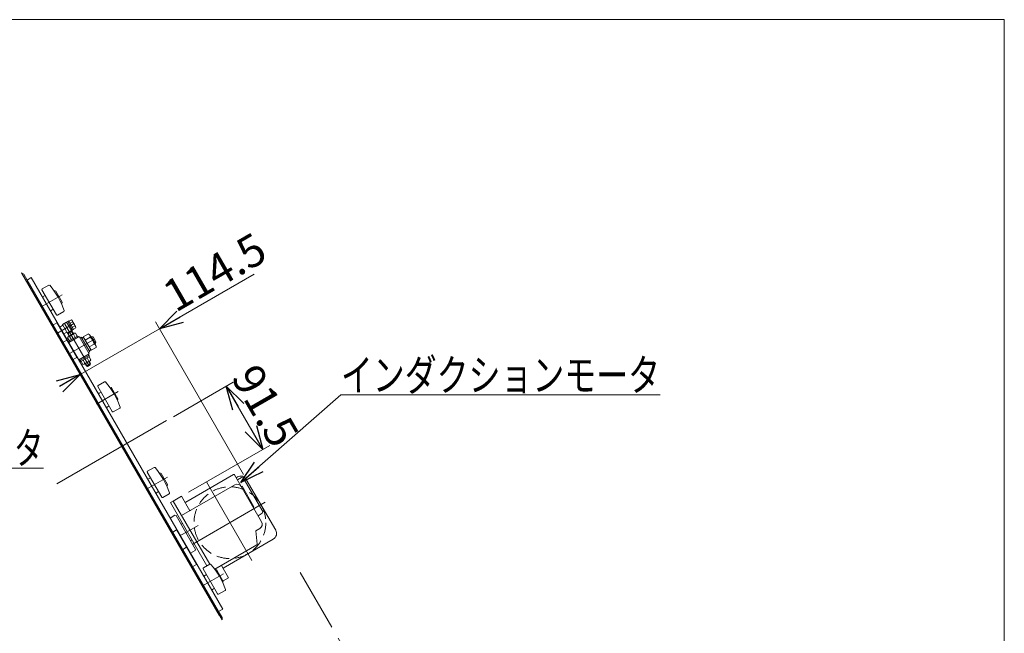
# Model space of a CAD drawing. Units: millimetres. Extents: x -1970 to 1970, y -1352 to 1351.
# Drawn here: x 736 to 1970, y 582 to 1351 of the extents above; entities that cross this region are included whole.
import ezdxf
from ezdxf.enums import TextEntityAlignment as Align

# ---------------------------------------------------------------- set-up
doc = ezdxf.new("R2010")
doc.units = ezdxf.units.MM
doc.header["$LTSCALE"] = 2.5
for name, pattern in [('CENTER', [50.8, 31.75, -6.35, 6.35, -6.35]), ('CENTERX2', [101.6, 63.5, -12.7, 12.7, -12.7]), ('DASHED2', [9.525, 6.35, -3.175]), ('PHANTOM', [63.5, 31.75, -6.35, 6.35, -6.35, 6.35, -6.35])]:
    doc.linetypes.add(name, pattern=pattern)
for name, color, linetype in [('126', 7, 'Continuous'), ('127', 7, 'Continuous'), ('128', 7, 'Continuous'), ('13', 7, 'Continuous'), ('14', 7, 'Continuous'), ('27', 7, 'Continuous'), ('3', 7, 'Continuous'), ('32', 7, 'Continuous'), ('36', 7, 'Continuous'), ('37', 7, 'Continuous'), ('4', 7, 'Continuous'), ('5', 7, 'Continuous'), ('6', 7, 'Continuous'), ('64', 7, 'Continuous'), ('7', 7, 'Continuous'), ('8', 7, 'Continuous'), ('9', 7, 'Continuous'), ('ZUWAKU', 7, 'Continuous')]:
    doc.layers.add(name, color=color, linetype=linetype)
doc.styles.add('dcStyle0', font='ＭＳ Ｐゴシック', dxfattribs={"width": 0.75})
doc.dimstyles.new('dc_Rotated', dxfattribs={"dimtxt": 40, "dimasz": 30.000019, "dimexe": 10, "dimexo": 10, "dimgap": 10, "dimtad": 3, "dimdsep": 46, "dimtxsty": 'dcStyle0', "dimblk1": 'OPEN30', "dimblk2": 'OPEN30', "dimsah": 1, "dimcen": 0.09, "dimclrd": 2, "dimclre": 2, "dimclrt": 2, "dimadec": 0, "dimazin": 2, "dimtfac": 1, "dimtdec": 4, "dimtmove": 0, "dimatfit": 3, "dimfxl": 1, "dimarcsym": 0})

# ---------------------------------------------------------------- blocks, each defined once
blk = doc.blocks.new('_OPEN30')
at = {"color": 0, "linetype": 'ByBlock', "lineweight": -2}
for p, q in [((-1, 0.267949), (0, 0)), ((0, 0), (-1, -0.267949)), ((0, 0), (-1, 0))]:
    blk.add_line(p, q, dxfattribs=at)
blk = doc.blocks.new('*D30')
at = {"color": 2, "linetype": 'Continuous', "lineweight": 13}
for p, q in [((1030, 1032.3), (911.1, 963.7)), ((812, 906.4), (911.1, 963.7)), ((1016.6, 781), (906.1, 972.3)), ((986.2, 604.7), (807, 915.1)), ((787.7, 892.4), (812, 906.4))]:
    blk.add_line(p, q, dxfattribs=at)
at = {"color": 2, "xscale": 30.00002807615286, "yscale": 29.99989368223643}
for p, rotation in [((911.1, 963.7), 209.9999999999997), ((812, 906.4), 30.00000000000027)]:
    blk.add_blockref('_OPEN30', p, dxfattribs=dict(at, rotation=rotation))
at = {"color": 2, "insert": (931.3, 983.4), "char_height": 40, "width": 175, "attachment_point": 7, "rotation": 30, "style": 'dcStyle0'}
blk.add_mtext('\\T1.00;114.5', dxfattribs=at)
blk = doc.blocks.new('DC_GROUP_W_GBC_S_230_8_21')
at = {"color": 2, "linetype": 'Continuous', "lineweight": 13}
for p, q in [((537.1, 622.3), (605.8, 789.1)), ((605.8, 789.1), (765.8, 789.1))]:
    blk.add_line(p, q, dxfattribs=at)
at = {"color": 2, "xscale": 30.00002807615286, "yscale": 29.99989368223643, "rotation": 247.5999188430522}
blk.add_blockref('_OPEN30', (537.1, 622.3), dxfattribs=at)
at = {"color": 2, "style": 'dcStyle0', "width": 0.69869}
blk.add_text('DCモータ', height=40, dxfattribs=at).set_placement((605.8, 794.1), (765.8, 794.1), align=Align.FIT)
blk = doc.blocks.new('DC_GROUP_W_GBC_S_230_8_24')
at = {"color": 2, "linetype": 'Continuous', "lineweight": 13}
for p, q in [((1013, 770.8), (1138.6, 880.7)), ((1138.6, 880.7), (1538.6, 880.7))]:
    blk.add_line(p, q, dxfattribs=at)
at = {"color": 2, "xscale": 30.00002807615286, "yscale": 29.99989368223643, "rotation": 221.1638516418309}
blk.add_blockref('_OPEN30', (1013, 770.8), dxfattribs=at)
at = {"color": 2, "style": 'dcStyle0', "width": 0.81606}
blk.add_text('インダクションモータ', height=40, dxfattribs=at).set_placement((1138.6, 885.7), (1538.6, 885.7), align=Align.FIT)
blk = doc.blocks.new('DC_GROUP_W_GBC_S_230_8_27')
at = {"layer": '64', "color": 7, "linetype": 'Continuous', "lineweight": 13}
for p, q in [((1286, 134.3), (1364, 179.3)), ((1289.5, 128.3), (1367.5, 173.3)), ((1367.5, 173.3), (1364, 179.3)), ((1415.1, 89.9), (1367.1, 173)), ((1355.8, 166), (1355.6, 166.4)), ((1365.4, 171.5), (1355.8, 166)), ((1365.4, 171.5), (1365.1, 171.9)), ((1289.5, 128.3), (1286, 134.3)), ((1338, 45.4), (1290, 128.5)), ((1292.2, 129.2), (1291.9, 129.6)), ((1292.2, 129.2), (1301.7, 134.7)), ((1301.7, 134.7), (1301.4, 135.1)), ((1337.5, 45.1), (1415.5, 90.1)), ((1428.5, 67.6), (1415.5, 90.1)), ((1407.4, 55.4), (1394.4, 77.9)), ((1420.7, 83.6), (1419.6, 83)), ((1423.5, 78.8), (1422.4, 78.2)), ((1358.7, 20.4), (1426.3, 59.4)), ((1371.7, 34.8), (1358.7, 57.3)), ((1383.5, 57.7), (1380.6, 58.5)), ((1382.4, 59.5), (1381.6, 56.6)), ((1350.5, 22.6), (1337.5, 45.1)), ((1341.8, 35.1), (1342.9, 35.8)), ((1344.6, 30.3), (1345.7, 30.9))]:
    blk.add_line(p, q, dxfattribs=at)
at = {"layer": '64', "color": 3, "linetype": 'CENTERX2', "lineweight": 13}
blk.add_line((1395, 35.6), (1325, 156.8), dxfattribs=at)
at = {"layer": '64', "color": 7, "linetype": 'Continuous', "lineweight": 13}
blk.add_circle((1382, 58.1), 2.75, dxfattribs=at)
for centre, radius, start, end in [((1420.9, 83.2), 0.5, 60.7379, 120), ((1418.7, 79.3), 5, 359.2621, 60.7379), ((1423.2, 79.2), 0.5, 300, 359.2621), ((1423.3, 64.6), 6, 300, 30), ((1402.2, 52.4), 6, 300, 30), ((1412.6, 58.4), 6, 210, 300), ((1342.1, 34.7), 0.5, 120, 179.2621), ((1346.6, 34.7), 5, 179.2621, 240.7379), ((1344.4, 30.7), 0.5, 240.7379, 300), ((1366.5, 31.8), 6, 300, 30), ((1376.9, 37.8), 6, 210, 300), ((1355.7, 25.6), 6, 210, 300)]:
    blk.add_arc(centre, radius, start, end, dxfattribs=at)
blk = doc.blocks.new('DC_GROUP_W_GBC_S_230_8_28')
at = {"layer": '64', "color": 7, "linetype": 'Continuous', "lineweight": 13}
for p, q in [((1224.7, 234.6), (1296.6, 276.1)), ((1337.6, 205.1), (1296.6, 276.1)), ((1238.9, 209.9), (1224.7, 234.6)), ((1276.1, 169.6), (1235.1, 240.6)), ((1265.7, 163.6), (1346.2, 210.1)), ((1364, 179.3), (1346.2, 210.1)), ((1265.7, 163.6), (1251.4, 188.2)), ((1286, 134.3), (1364, 179.3)), ((1268.3, 165.1), (1286, 134.3))]:
    blk.add_line(p, q, dxfattribs=at)
at = {"layer": '64', "color": 3, "linetype": 'CENTERX2', "lineweight": 13}
for p, q in [((1325, 156.8), (1261.4, 267)), ((1225.9, 222.5), (1244.9, 233.5)), ((1255.9, 170.6), (1274.9, 181.6))]:
    blk.add_line(p, q, dxfattribs=at)
at = {"layer": '64', "color": 3, "linetype": 'Continuous', "lineweight": 13}
for p, q in [((1309.6, 253.6), (1310.4, 254.1)), ((1325.4, 228.1), (1310.4, 254.1)), ((1324.6, 227.6), (1325.4, 228.1))]:
    blk.add_line(p, q, dxfattribs=at)
blk = doc.blocks.new('DC_GROUP_W_GBC_S_230_8_26')
at = {"layer": '64', "linetype": 'Continuous'}
for name in ['DC_GROUP_W_GBC_S_230_8_28', 'DC_GROUP_W_GBC_S_230_8_27']:
    blk.add_blockref(name, (0, 0), dxfattribs=at)
blk = doc.blocks.new('*D52')
at = {"color": 2, "linetype": 'Continuous', "lineweight": 13}
for p, q in [((1285, 70.2), (1190.5, 15.6)), ((1199.1, 20.6), (1239.1, -48.7)), ((1350.1, 15.4), (1230.5, -53.7))]:
    blk.add_line(p, q, dxfattribs=at)
at = {"color": 2, "xscale": 30.00002807615286, "yscale": 29.99989368223643}
for p, rotation in [((1199.1, 20.6), 119.9999999999996), ((1239.1, -48.7), 299.9999999999996)]:
    blk.add_blockref('_OPEN30', p, dxfattribs=dict(at, rotation=rotation))
at = {"color": 2, "insert": (1227.8, -9), "char_height": 40, "width": 100, "attachment_point": 8, "rotation": 300, "style": 'dcStyle0'}
blk.add_mtext('\\T1.00;80', dxfattribs=at)
blk = doc.blocks.new('*D53')
at = {"color": 2, "linetype": 'Continuous', "lineweight": 13}
for p, q in [((1276.3, 432.9), (1320.7, 355.8)), ((1184.4, 277.1), (1325.9, 358.8)), ((1320.7, 355.8), (1349.2, 306.5)), ((1305.2, 281.1), (1354.4, 309.5))]:
    blk.add_line(p, q, dxfattribs=at)
at = {"color": 2, "xscale": 30.00002807615286, "yscale": 29.99989368223643, "rotation": 300.0000000000002}
blk.add_blockref('_OPEN30', (1320.7, 355.8), dxfattribs=at)
at = {"color": 2, "insert": (1309.9, 394.6), "char_height": 40, "width": 100, "attachment_point": 9, "rotation": 300, "style": 'dcStyle0'}
blk.add_mtext('\\T1.00;57', dxfattribs=at)
blk = doc.blocks.new('*D54')
at = {"color": 2, "linetype": 'Continuous', "lineweight": 13}
for p, q in [((1305.2, 281.1), (1354.4, 309.5)), ((1349.2, 306.5), (1475.5, 87.8)), ((1435, 64.4), (1480.7, 90.8))]:
    blk.add_line(p, q, dxfattribs=at)
at = {"color": 2, "xscale": 30.00002807615286, "yscale": 29.99989368223643}
for p, rotation in [((1349.2, 306.5), 119.9999999999999), ((1475.5, 87.8), 299.9999999999999)]:
    blk.add_blockref('_OPEN30', p, dxfattribs=dict(at, rotation=rotation))
at = {"color": 2, "insert": (1421, 202.1), "char_height": 40, "width": 175, "attachment_point": 8, "rotation": 300, "style": 'dcStyle0'}
blk.add_mtext('\\T1.00;252.5', dxfattribs=at)
blk = doc.blocks.new('DC_GROUP_W_GBC_S_230_8_36')
at = {"color": 7, "linetype": 'Continuous', "lineweight": 13}
for p, q in [((1132.1, 170.7), (1211.9, 216.8)), ((1272.9, 111.1), (1211.9, 216.8)), ((1193.1, 65.1), (1272.9, 111.1))]:
    blk.add_line(p, q, dxfattribs=at)
at = {"color": 3, "linetype": 'CENTERX2', "lineweight": 13}
blk.add_line((1214.9, 193.1), (1227.9, 200.6), dxfattribs=at)
blk = doc.blocks.new('DC_GROUP_W_GBC_S_230_8_29')
at = {"layer": '37', "color": 3, "linetype": 'CENTERX2', "lineweight": 13}
blk.add_line((1264.2, 106.1), (1295.1, 124), dxfattribs=at)
at = {"layer": '37', "color": 7, "linetype": 'Continuous', "lineweight": 13}
for p, q in [((1274.3, 120.6), (1281.2, 124.6)), ((1288.8, 111.6), (1281.2, 124.6)), ((1282.5, 122.5), (1284.2, 123.5)), ((1287.7, 125.5), (1289, 126.2)), ((1289, 126.2), (1289.7, 126)), ((1294, 117.5), (1289, 126.2)), ((1294.2, 118.2), (1289.7, 126)), ((1274.3, 120.6), (1281.8, 107.6)), ((1276.2, 117.4), (1283.1, 121.4)), ((1279.9, 110.9), (1286.9, 114.9)), ((1281.8, 107.6), (1288.8, 111.6)), ((1287.5, 113.8), (1289.2, 114.8)), ((1292.7, 116.8), (1294, 117.5)), ((1294, 117.5), (1294.2, 118.2))]:
    blk.add_line(p, q, dxfattribs=at)
blk = doc.blocks.new('DC_GROUP_W_GBC_S_230_8_30')
at = {"layer": '128', "color": 7, "linetype": 'Continuous', "lineweight": 13}
for p, q in [((1315.4, 245.4), (1316.4, 245.9)), ((1321.4, 237.3), (1316.4, 245.9)), ((1316.4, 245.9), (1317.2, 245.7)), ((1321.6, 238.1), (1317.2, 245.7)), ((1320.4, 236.7), (1321.4, 237.3)), ((1321.4, 237.3), (1321.6, 238.1))]:
    blk.add_line(p, q, dxfattribs=at)
blk = doc.blocks.new('DC_GROUP_W_GBC_S_230_8_31')
at = {"layer": '36', "color": 140, "linetype": 'PHANTOM', "lineweight": 13}
for p, q in [((1213.8, 29.1), (1293.6, 75.2)), ((1293.6, 75.2), (1296.6, 70)), ((1216.8, 23.9), (1296.6, 70)), ((1288.4, 65.2), (1298.4, 47.9)), ((1261.6, 49.7), (1271.6, 32.4))]:
    blk.add_line(p, q, dxfattribs=at)
at = {"layer": '36', "color": 3, "linetype": 'CENTERX2', "lineweight": 13}
blk.add_line((1275, 57.5), (1285, 40.2), dxfattribs=at)
blk = doc.blocks.new('DC_GROUP_W_GBC_S_230_8_32')
at = {"layer": '14', "color": 3, "linetype": 'Continuous', "lineweight": 13}
for p, q in [((1174.4, 271.7), (1168.4, 268.2)), ((1174.5, 271.4), (1174.4, 271.7)), ((1177.4, 273.5), (1178.4, 271.8)), ((1181.4, 273.6), (1178.3, 271.8)), ((1178.9, 272.1), (1179.6, 273.5)), ((1179.1, 270.5), (1182.2, 272.3)), ((1179.7, 272.6), (1179.4, 273.1)), ((1168.4, 268.2), (1168.5, 268)), ((1168.5, 268), (1174.5, 271.4)), ((1186.7, 260.4), (1180.4, 271.3)), ((1185.4, 259.7), (1186.7, 260.4))]:
    blk.add_line(p, q, dxfattribs=at)
at = {"layer": '14', "color": 3, "linetype": 'CENTERX2', "lineweight": 13}
for p, q in [((1175.1, 263.5), (1169.6, 273.1)), ((1175.9, 272.7), (1185, 277.9)), ((1177.8, 279.8), (1183, 270.7))]:
    blk.add_line(p, q, dxfattribs=at)
at = {"layer": '14', "color": 7, "linetype": 'Continuous', "lineweight": 13}
blk.add_line((1185.4, 259.7), (1179.1, 270.5), dxfattribs=at)
at = {"layer": '14', "color": 91, "linetype": 'PHANTOM', "lineweight": 13}
blk.add_line((1183.9, 265.2), (1182.6, 264.4), dxfattribs=at)
at = {"layer": '14', "color": 3, "linetype": 'Continuous', "lineweight": 13}
blk.add_circle((1180.4, 275.3), 2, dxfattribs=at)
for centre, radius, start, end in [((1172.8, 267.4), 4.52, 70.2393, 169.7607), ((1180.4, 275.3), 3.5, 300, 244.8499)]:
    blk.add_arc(centre, radius, start, end, dxfattribs=at)
blk = doc.blocks.new('DC_GROUP_W_GBC_S_230_8_33')
at = {"layer": '27', "color": 7, "linetype": 'Continuous', "lineweight": 13}
for p, q in [((1201.1, 275.8), (1193.2, 271.2)), ((1192.8, 269.8), (1210.8, 238.7)), ((1196.8, 262.9), (1194.2, 261.4)), ((1208.2, 268.3), (1208.5, 268.6)), ((1209.9, 268.2), (1217.9, 254.3)), ((1217.5, 253), (1217.2, 252.7)), ((1204.2, 244.1), (1206.8, 245.6)), ((1212.2, 238.3), (1220.1, 242.9)), ((1262.3, 149.5), (1277.8, 122.6)), ((1267, 153.3), (1262.7, 150.8)), ((1270.6, 155.4), (1270.4, 155.3)), ((1277.7, 148), (1278, 148.2)), ((1266.3, 142.5), (1263.7, 141)), ((1273.7, 123.7), (1276.3, 125.2)), ((1287, 132.6), (1286.7, 132.4))]:
    blk.add_line(p, q, dxfattribs=at)
at = {"layer": '27', "color": 3, "linetype": 'CENTERX2', "lineweight": 13}
for p, q in [((1193.1, 249.3), (1218.2, 263.8)), ((1262.6, 128.9), (1287.7, 143.4))]:
    blk.add_line(p, q, dxfattribs=at)
at = {"layer": '27', "color": 7, "linetype": 'Continuous', "lineweight": 13}
for centre, radius, start, end in [((1201.6, 274.9), 1, 41.5046, 120), ((1134, 215.1), 91.2, 18.4954, 41.5046), ((1193.7, 270.3), 1, 120, 210), ((1194.7, 260.6), 1, 120, 210), ((1209, 267.7), 1, 30, 120), ((1217, 253.8), 1, 300, 30), ((1203.7, 245), 1, 210, 300), ((1211.7, 239.2), 1, 210, 300), ((1219.6, 243.8), 1, 300, 18.4954), ((1263.2, 150), 1, 120, 210), ((1271.1, 154.6), 1, 41.5046, 120), ((1203.5, 94.8), 91.2, 20.1257, 41.5046), ((1264.2, 140.2), 1, 120, 210), ((1273.2, 124.6), 1, 210, 300)]:
    blk.add_arc(centre, radius, start, end, dxfattribs=at)
blk = doc.blocks.new('DC_GROUP_W_GBC_S_230_8_34')
at = {"layer": '127', "color": 7, "linetype": 'Continuous', "lineweight": 13}
for p, q in [((1224.7, 234.6), (1221.2, 232.6)), ((1296.2, 110.7), (1224.7, 234.6)), ((1221.2, 232.6), (1292.7, 108.7)), ((1292.7, 108.7), (1296.2, 110.7))]:
    blk.add_line(p, q, dxfattribs=at)
at = {"layer": '127', "color": 3, "linetype": 'CENTERX2', "lineweight": 13}
for p, q in [((1234.5, 227.5), (1222.4, 220.5)), ((1264.5, 175.6), (1252.4, 168.6))]:
    blk.add_line(p, q, dxfattribs=at)
blk = doc.blocks.new('DC_GROUP_W_GBC_S_230_8_35')
at = {"layer": '32', "color": 7, "linetype": 'Continuous', "lineweight": 13}
for p, q in [((1099.1, 227.9), (1175.8, 272.1)), ((1207.6, 221.2), (1178.6, 271.4)), ((1129.1, 175.9), (1207.6, 221.2))]:
    blk.add_line(p, q, dxfattribs=at)
blk.add_arc((1176.8, 270.3), 2.1, 30, 120, dxfattribs=at)
blk = doc.blocks.new('*D76')
at = {"color": 2, "linetype": 'Continuous', "lineweight": 13}
for p, q in [((928.7, 853.5), (1003.7, 896.8)), ((995, 891.8), (1040.8, 812.5)), ((947.5, 758.7), (1049.4, 817.5))]:
    blk.add_line(p, q, dxfattribs=at)
at = {"color": 2, "xscale": 30.00002807615286, "yscale": 29.99989368223643}
for p, rotation in [((995, 891.8), 119.9999999999999), ((1040.8, 812.5), 300)]:
    blk.add_blockref('_OPEN30', p, dxfattribs=dict(at, rotation=rotation))
at = {"color": 2, "insert": (1026.6, 857.1), "char_height": 40, "width": 150, "attachment_point": 8, "rotation": 300, "style": 'dcStyle0'}
blk.add_mtext('\\T1.00;91.5', dxfattribs=at)
blk = doc.blocks.new('DC_GROUP_W_GBC_S_230_8_1')
at = {"layer": 'ZUWAKU', "color": 7, "linetype": 'Continuous', "lineweight": 13}
for p, q in [((1970, 1351.3), (-1970, 1351.3)), ((1970, -1328.7), (1970, 1351.3))]:
    blk.add_line(p, q, dxfattribs=at)
blk = doc.blocks.new('DC_GROUP_W_GBC_S_230_8_3')
at = {"layer": '7', "color": 7, "linetype": 'Continuous', "lineweight": 13}
for p, q in [((782.7, 971.2), (776.6, 967.7)), ((807.7, 927.9), (782.7, 971.2)), ((795.2, 949.6), (789.1, 946.1)), ((801.6, 924.4), (807.7, 927.9)), ((932.7, 711.4), (926.6, 707.9)), ((957.7, 668.1), (932.7, 711.4)), ((945.2, 689.8), (939.1, 686.3)), ((951.6, 664.6), (957.7, 668.1))]:
    blk.add_line(p, q, dxfattribs=at)
blk = doc.blocks.new('DC_GROUP_W_GBC_S_230_8_4')
at = {"layer": '6', "color": 7, "linetype": 'Continuous', "lineweight": 13}
for p, q in [((764, 1012.4), (782, 981.3)), ((772.4, 1018.4), (764.4, 1013.8)), ((768, 1005.5), (765.5, 1004)), ((779.4, 1010.9), (779.8, 1011.1)), ((781.2, 1010.8), (789.2, 996.9)), ((775.5, 986.7), (778, 988.2)), ((788.8, 995.6), (788.4, 995.3)), ((783.4, 980.9), (791.4, 985.5)), ((834, 891.2), (852, 860)), ((842.4, 897.2), (834.4, 892.6)), ((849.4, 889.7), (849.8, 889.9)), ((851.2, 889.5), (859.2, 875.7)), ((838, 884.3), (835.5, 882.8)), ((845.5, 865.4), (848, 866.9)), ((853.4, 859.7), (861.4, 864.2)), ((858.8, 874.3), (858.4, 874.1)), ((904.4, 789.8), (896.4, 785.2)), ((896, 783.8), (914, 752.6)), ((911.4, 782.3), (911.8, 782.5)), ((913.2, 782.1), (921.2, 768.3)), ((900, 776.9), (897.5, 775.4)), ((920.8, 766.9), (920.4, 766.7)), ((907.5, 758.1), (910, 759.6)), ((915.4, 752.3), (923.4, 756.9)), ((974.4, 668.5), (966.4, 663.9)), ((966, 662.6), (984, 631.4)), ((970, 655.6), (967.5, 654.1)), ((981.4, 661), (981.8, 661.3)), ((983.2, 660.9), (991.2, 647)), ((990.8, 645.7), (990.4, 645.5)), ((977.5, 636.8), (980, 638.3)), ((985.4, 631), (993.4, 635.6))]:
    blk.add_line(p, q, dxfattribs=at)
at = {"layer": '6', "color": 3, "linetype": 'CENTERX2', "lineweight": 13}
for p, q in [((789.5, 1006.4), (763.1, 991.1)), ((859.5, 885.1), (832.2, 869.3)), ((895.1, 762.5), (921.5, 777.7)), ((965.1, 641.2), (991.5, 656.5))]:
    blk.add_line(p, q, dxfattribs=at)
at = {"layer": '6', "color": 7, "linetype": 'Continuous', "lineweight": 13}
for centre, radius, start, end in [((764.9, 1012.9), 1, 120, 210), ((772.9, 1017.5), 1, 41.5046, 120), ((705.3, 957.7), 91.3, 18.4954, 41.5046), ((766, 1003.1), 1, 120, 210), ((780.3, 1010.3), 1, 30, 120), ((788.3, 996.4), 1, 300, 30), ((775, 987.6), 1, 210, 300), ((782.9, 981.8), 1, 210, 300), ((790.9, 986.4), 1, 300, 18.4954), ((834.9, 891.7), 1, 120, 210), ((842.9, 896.3), 1, 41.5046, 120), ((775.3, 836.5), 91.3, 18.4954, 41.5046), ((850.3, 889), 1, 30, 120), ((836, 881.9), 1, 120, 210), ((845, 866.3), 1, 210, 300), ((858.3, 875.2), 1, 300, 30), ((860.9, 865.1), 1, 300, 18.4954), ((852.9, 860.5), 1, 210, 300), ((904.9, 788.9), 1, 41.5046, 120), ((896.9, 784.3), 1, 120, 210), ((837.3, 729.1), 91.3, 18.4954, 41.5046), ((912.3, 781.6), 1, 30, 120), ((898, 774.5), 1, 120, 210), ((920.3, 767.8), 1, 300, 30), ((907, 758.9), 1, 210, 300), ((922.9, 757.7), 1, 300, 18.4954), ((914.9, 753.1), 1, 210, 300), ((974.9, 667.7), 1, 41.5046, 120), ((907.3, 607.9), 91.2, 18.4954, 41.5046), ((966.9, 663.1), 1, 120, 210), ((968, 653.3), 1, 120, 210), ((982.3, 660.4), 1, 30, 120), ((990.3, 646.5), 1, 300, 30), ((977, 637.7), 1, 210, 300), ((984.9, 631.9), 1, 210, 300), ((992.9, 636.5), 1, 300, 18.4954)]:
    blk.add_arc(centre, radius, start, end, dxfattribs=at)
blk = doc.blocks.new('DC_GROUP_W_GBC_S_230_8_5')
at = {"layer": '5', "color": 3, "linetype": 'Continuous', "lineweight": 13}
for p, q in [((750.6, 1027.8), (745.4, 1024.8)), ((985.4, 609.1), (745.4, 1024.8)), ((750.6, 1027.8), (990.6, 612.1)), ((990.6, 612.1), (985.4, 609.1))]:
    blk.add_line(p, q, dxfattribs=at)
blk = doc.blocks.new('DC_GROUP_W_GBC_S_230_8_6')
at = {"layer": '4', "color": 7, "linetype": 'Continuous', "lineweight": 13}
for p, q in [((741.1, 1032.2), (738.5, 1033.7)), ((745.4, 1024.8), (741.1, 1032.2)), ((989.7, 601.6), (985.4, 609.1)), ((989.7, 598.6), (989.7, 601.6))]:
    blk.add_line(p, q, dxfattribs=at)
blk = doc.blocks.new('DC_GROUP_W_GBC_S_230_8_7')
at = {"layer": '3', "color": 7, "linetype": 'Continuous', "lineweight": 13}
for p, q in [((797.7, 973.3), (800.8, 975.1)), ((786.3, 965.8), (790.2, 968.1)), ((794.9, 972), (789.7, 969)), ((798.2, 954.3), (789.7, 969)), ((794.8, 972.2), (796.2, 973)), ((803.4, 957.3), (794.8, 972.2)), ((796.2, 973), (802.4, 962.1)), ((796.3, 972.8), (797.6, 973.6)), ((797.6, 973.6), (803.7, 963)), ((799.2, 970.8), (802.2, 972.6)), ((801.9, 974.1), (806.2, 966.6)), ((802.1, 965.8), (805.1, 967.6)), ((803.7, 963), (802.4, 962.3)), ((806.6, 965.1), (803.5, 963.3)), ((795.2, 959.4), (791.3, 957.2)), ((795.7, 958.6), (800.9, 961.6)), ((798.3, 948.6), (796, 952.5)), ((801.4, 960.8), (796.2, 957.8)), ((797, 953.7), (804.5, 958)), ((797.6, 946.4), (810.6, 953.9)), ((797.9, 948.4), (808.7, 954.6)), ((800.8, 950), (798.5, 954)), ((802.4, 962.1), (801.1, 961.3)), ((805.8, 952.9), (803.5, 956.9)), ((806, 958.3), (808.3, 954.4)), ((808.7, 954.6), (809.5, 953.2)), ((810.6, 953.9), (823.1, 932.2)), ((811.6, 952.1), (813.3, 953.1)), ((813.3, 953.1), (823.8, 934.9)), ((814, 952), (816.1, 953.2)), ((815.8, 953.8), (822.1, 957.4)), ((825.6, 936.8), (815.8, 953.8)), ((818.3, 949.5), (824.5, 953.1)), ((824, 955.7), (831.3, 942.9)), ((825.2, 953.6), (826, 954.1)), ((826, 954.1), (828.1, 953.6)), ((828.1, 953.6), (831.6, 947.5)), ((798.7, 947), (797.9, 948.4)), ((823.2, 941), (829.4, 944.6)), ((831.9, 940.4), (825.6, 936.8)), ((831, 945.4), (830.2, 944.9)), ((831.6, 947.5), (831, 945.4)), ((823.1, 932.2), (810.1, 924.7)), ((822.8, 930.2), (812, 923.9)), ((823.4, 928.8), (812.8, 922.7)), ((820.6, 927.2), (822.9, 923.3)), ((822, 931.6), (822.8, 930.2)), ((823.8, 934.9), (822.1, 933.9)), ((822.7, 930.1), (823.4, 928.8)), ((823.1, 928.7), (825.4, 924.7)), ((825.3, 937.3), (823.2, 936.1)), ((812, 923.9), (811.2, 925.3)), ((812.8, 922.7), (812.1, 924)), ((815.4, 918.9), (813.1, 922.9)), ((815.6, 924.3), (817.9, 920.4)), ((824.4, 923.6), (816.9, 919.3)), ((819.7, 917), (818, 919.9)), ((821.1, 916.6), (819.7, 917)), ((824.6, 918.6), (821.1, 916.6)), ((823.2, 922.9), (824.9, 920)), ((824.9, 920), (824.6, 918.6))]:
    blk.add_line(p, q, dxfattribs=at)
at = {"layer": '3', "color": 3, "linetype": 'CENTERX2', "lineweight": 13}
for p, q in [((783.3, 958.3), (804.1, 970.3)), ((822.8, 917.6), (792.3, 970.5)), ((829.8, 950.5), (797.3, 931.8))]:
    blk.add_line(p, q, dxfattribs=at)
at = {"layer": '3', "color": 3, "linetype": 'Continuous', "lineweight": 13}
for p, q in [((796.7, 958), (795.7, 958.6)), ((798.7, 954.6), (796.7, 958)), ((800.9, 961.6), (800.9, 960.5)), ((800.9, 960.5), (802.9, 957)), ((825.6, 952.9), (827.1, 953.8)), ((826, 954.1), (831, 945.4)), ((831.3, 946.6), (829.7, 945.7)), ((820.5, 916.8), (818.5, 920.2)), ((824.9, 920), (819.7, 917)), ((822.8, 922.7), (824.7, 919.3))]:
    blk.add_line(p, q, dxfattribs=at)
at = {"layer": '3', "color": 7, "linetype": 'Continuous', "lineweight": 13}
for centre, radius, start, end in [((799.7, 972.8), 2.56, 355.6158, 64.3842), ((795.8, 965.5), 9.55, 12.412, 47.588), ((804, 965.3), 2.56, 355.6158, 64.3842), ((798.3, 951.4), 2.56, 85.6158, 154.3842), ((805.6, 947.5), 9.55, 102.412, 137.588), ((805.8, 955.8), 2.56, 85.6158, 154.3842), ((820.2, 953.5), 4.34, 355.6158, 64.3842), ((813.6, 941.2), 16.2, 12.412, 47.588), ((827.6, 940.7), 4.34, 355.6158, 64.3842), ((815.6, 921.5), 2.56, 265.6158, 334.3842), ((815.9, 929.7), 9.55, 282.412, 317.588), ((823.1, 925.8), 2.56, 265.6158, 334.3842)]:
    blk.add_arc(centre, radius, start, end, dxfattribs=at)
blk = doc.blocks.new('DC_GROUP_W_GBC_S_230_8_8')
at = {"layer": '3', "color": 7, "linetype": 'Continuous', "lineweight": 13}
blk.add_line((738.5, 1033.7), (989.7, 598.6), dxfattribs=at)
blk = doc.blocks.new('DC_GROUP_W_GBC_S_230_8_9')
at = {"layer": '13', "color": 7, "linetype": 'Continuous', "lineweight": 13}
for p, q in [((741.1, 1032.2), (738.5, 1033.7)), ((745.4, 1024.8), (741.1, 1032.2)), ((989.7, 601.6), (985.4, 609.1)), ((989.7, 598.6), (989.7, 601.6))]:
    blk.add_line(p, q, dxfattribs=at)
blk = doc.blocks.new('DC_GROUP_W_GBC_S_230_8_10')
at = {"layer": '8', "color": 7, "linetype": 'Continuous', "lineweight": 13}
for p, q in [((944.2, 746.4), (1004, 780.9)), ((1005.3, 780.5), (1039.3, 721.6)), ((1007.3, 777), (1008.9, 777.9)), ((939, 729.5), (1005.6, 768)), ((1008.9, 774.4), (1014.1, 777.4)), ((1013.8, 765.8), (1014.7, 766.3)), ((1016.1, 776.8), (1014.1, 777.4)), ((1014.7, 766.3), (1029.7, 740.3)), ((1040.6, 734.4), (1016.1, 776.8)), ((1020.1, 774.9), (1056.9, 711.2)), ((938.9, 753.7), (928.5, 747.7)), ((938.9, 753.7), (949.4, 735.5)), ((1028.8, 739.8), (1029.7, 740.3)), ((1034.9, 729.3), (1040.1, 732.3)), ((1040.6, 734.4), (1040.1, 732.3)), ((1031.9, 710.4), (1037.1, 713.4)), ((1033.8, 693.7), (1031.9, 710.4)), ((980.5, 662.3), (1033.3, 692.7)), ((990.9, 663.6), (1053.9, 700)), ((989.4, 666.2), (997.9, 651.5)), ((990.9, 647.5), (997.9, 651.5))]:
    blk.add_line(p, q, dxfattribs=at)
at = {"layer": '8', "color": 3, "linetype": 'CENTERX2', "lineweight": 13}
for p, q in [((970, 771.7), (1026.9, 673.2)), ((952.9, 693.7), (1043.7, 746.1)), ((945.1, 708.8), (959.6, 717.2))]:
    blk.add_line(p, q, dxfattribs=at)
at = {"layer": '8', "color": 7, "linetype": 'Continuous', "lineweight": 13}
for centre, radius, start, end in [((1004.5, 780), 1, 30, 120), ((1013, 770.8), 8.2, 30, 120), ((1008.6, 762.8), 6, 30, 120), ((943.7, 747.2), 1, 210, 300), ((949.7, 736.9), 1, 210, 300), ((1034.1, 718.6), 6, 300, 30), ((1049.8, 707.1), 8.2, 300, 30), ((1032.8, 693.6), 1, 300.0007, 6.4444), ((990.2, 666.7), 1, 120, 210)]:
    blk.add_arc(centre, radius, start, end, dxfattribs=at)
at = {"layer": '8', "color": 4, "linetype": 'Continuous', "lineweight": 18}
blk.add_arc((990.2, 666.7), 1, 120, 210, dxfattribs=at)
blk = doc.blocks.new('DC_GROUP_W_GBC_S_230_8_11')
at = {"layer": '9', "color": 7, "linetype": 'Continuous', "lineweight": 13}
for p, q in [((925, 745.7), (928.5, 747.7)), ((970.7, 666.4), (925, 745.7)), ((974.2, 668.4), (928.5, 747.7))]:
    blk.add_line(p, q, dxfattribs=at)
blk = doc.blocks.new('DC_GROUP_W_GBC_S_230_8_25')
at = {"color": 140, "linetype": 'CENTER', "lineweight": 13}
for p, q in [((1087.54, 658.138), (1265.562, 349.794)), ((1017.426, 565.578), (1172.897, 296.294))]:
    blk.add_line(p, q, dxfattribs=at)
at = {"color": 7, "linetype": 'Continuous', "lineweight": 13}
for p, q in [((1181.126, 270.042), (1186.322, 273.042)), ((1186.322, 273.042), (1295.322, 84.248)), ((1290.126, 81.248), (1181.126, 270.042)), ((1204.024, 30.382), (1289.76, 79.882)), ((1207.024, 25.186), (1292.76, 74.686)), ((1207.024, 25.186), (1204.024, 30.382))]:
    blk.add_line(p, q, dxfattribs=at)
at = {"color": 3, "linetype": 'CENTERX2', "lineweight": 13}
for p, q in [((1219.42, 195.733), (1232.403, 203.228)), ((1278.342, 53.66), (1267.342, 72.712)), ((1238.504, 30.66), (1227.504, 49.712))]:
    blk.add_line(p, q, dxfattribs=at)
at = {"color": 7, "linetype": 'Continuous', "lineweight": 13}
for radius in [1, 7]:
    blk.add_arc((1289.26, 80.748), radius, 300, 30, dxfattribs=at)
at = {"layer": '126', "color": 3, "linetype": 'CENTERX2', "lineweight": 13}
blk.add_line((1224.42, 187.073), (1324.413, 244.804), dxfattribs=at)
at = {"linetype": 'Continuous'}
for name in ['DC_GROUP_W_GBC_S_230_8_26', 'DC_GROUP_W_GBC_S_230_8_36']:
    blk.add_blockref(name, (0, 0), dxfattribs=at)
at = {"layer": '127', "linetype": 'Continuous'}
blk.add_blockref('DC_GROUP_W_GBC_S_230_8_34', (0, 0), dxfattribs=at)
at = {"layer": '128', "linetype": 'Continuous'}
blk.add_blockref('DC_GROUP_W_GBC_S_230_8_30', (0, 0), dxfattribs=at)
at = {"layer": '14', "linetype": 'Continuous'}
blk.add_blockref('DC_GROUP_W_GBC_S_230_8_32', (0, 0), dxfattribs=at)
at = {"layer": '27', "linetype": 'Continuous'}
blk.add_blockref('DC_GROUP_W_GBC_S_230_8_33', (0, 0), dxfattribs=at)
at = {"layer": '32', "linetype": 'Continuous'}
blk.add_blockref('DC_GROUP_W_GBC_S_230_8_35', (0, 0), dxfattribs=at)
at = {"layer": '36', "linetype": 'Continuous'}
blk.add_blockref('DC_GROUP_W_GBC_S_230_8_31', (0, 0), dxfattribs=at)
at = {"layer": '37', "linetype": 'Continuous'}
blk.add_blockref('DC_GROUP_W_GBC_S_230_8_29', (0, 0), dxfattribs=at)
at = {"linetype": 'Continuous', "lineweight": 13}
for base, p1, p2, override, picture, middle in [((1349.245, 306.483), (1175.759, 272.139), (1296.577, 276.075), {"dimtxt": 40, "dimasz": 30.000019, "dimexe": 6, "dimexo": 10, "dimgap": 10, "dimtad": 3, "dimtih": 0, "dimtoh": 0, "dimdec": 2, "dimlfac": 1, "dimzin": 8, "dimtxsty": 'dcStyle0', "dimblk1": 'OPEN30', "dimblk2": 'OPEN30', "dimsah": 1, "dimclrd": 2, "dimclre": 2, "dimclrt": 2, "dimazin": 2, "dimtofl": 1, "dimtolj": 0, "dimtzin": 8, "dimarcsym": 1}, '*D53', (1291.255, 406.925)), ((1475.495, 87.812), (1296.577, 276.075), (1426.291, 59.404), {"dimtxt": 40, "dimasz": 30.000019, "dimexe": 6, "dimexo": 10, "dimgap": 10, "dimtad": 3, "dimtih": 0, "dimtoh": 0, "dimdec": 2, "dimlfac": 1, "dimzin": 8, "dimtxsty": 'dcStyle0', "dimblk1": 'OPEN30', "dimblk2": 'OPEN30', "dimsah": 1, "dimclrd": 2, "dimclre": 2, "dimclrt": 2, "dimazin": 2, "dimtofl": 1, "dimtolj": 0, "dimtzin": 8, "dimarcsym": 1}, '*D54', (1412.37, 197.148)), ((1239.129, -48.654), (1293.626, 75.186), (1358.741, 20.404), {"dimtxt": 40, "dimasz": 30.000019, "dimexe": 10, "dimexo": 10, "dimgap": 10, "dimtad": 3, "dimtih": 0, "dimtoh": 0, "dimdec": 2, "dimlfac": 1, "dimzin": 8, "dimtxsty": 'dcStyle0', "dimblk1": 'OPEN30', "dimblk2": 'OPEN30', "dimsah": 1, "dimclrd": 2, "dimclre": 2, "dimclrt": 2, "dimazin": 2, "dimtofl": 1, "dimtolj": 0, "dimtzin": 8, "dimarcsym": 1}, '*D52', (1219.129, -14.013))]:
    dim = blk.add_linear_dim(base=base, p1=p1, p2=p2, angle=120, dimstyle='dc_Rotated', override=override, dxfattribs=at)
    dim.commit()
    dim.dimension.update_dxf_attribs({"geometry": picture, "text_midpoint": middle, "dimtype": 160})

msp = doc.modelspace()

# ---------------------------------------------------------------- linework, layer by layer
at = {"color": 3, "linetype": 'CENTERX2', "lineweight": 13}
msp.add_line((920.088, 848.493), (763.557, 758.12), dxfattribs=at)
at = {"layer": '8', "color": 4, "linetype": 'DASHED2', "lineweight": 13}
msp.add_circle((999.529, 720.576), 45, dxfattribs=at)
at = {"layer": '9', "color": 7, "linetype": 'Continuous', "lineweight": 13}
for p, q in [((930.648, 729.883), (924.586, 726.383)), ((932.014, 729.517), (930.648, 729.883)), ((932.014, 729.517), (956.514, 687.081)), ((938.264, 718.691), (939.996, 719.691)), ((950.264, 697.907), (951.996, 698.907)), ((950.086, 682.215), (956.148, 685.715)), ((956.148, 685.715), (956.514, 687.081))]:
    msp.add_line(p, q, dxfattribs=at)
at = {"layer": '9', "color": 3, "linetype": 'CENTERX2', "lineweight": 13}
msp.add_line((945.996, 709.299), (937.336, 704.299), dxfattribs=at)

# ---------------------------------------------------------------- block references
at = {"linetype": 'Continuous'}
for name in ['DC_GROUP_W_GBC_S_230_8_24', 'DC_GROUP_W_GBC_S_230_8_21', 'DC_GROUP_W_GBC_S_230_8_25']:
    msp.add_blockref(name, (0, 0), dxfattribs=at)
at = {"layer": '13', "linetype": 'Continuous'}
msp.add_blockref('DC_GROUP_W_GBC_S_230_8_9', (0, 0), dxfattribs=at)
at = {"layer": '3', "linetype": 'Continuous'}
for name in ['DC_GROUP_W_GBC_S_230_8_8', 'DC_GROUP_W_GBC_S_230_8_7']:
    msp.add_blockref(name, (0, 0), dxfattribs=at)
at = {"layer": '4', "linetype": 'Continuous'}
msp.add_blockref('DC_GROUP_W_GBC_S_230_8_6', (0, 0), dxfattribs=at)
at = {"layer": '5', "linetype": 'Continuous'}
msp.add_blockref('DC_GROUP_W_GBC_S_230_8_5', (0, 0), dxfattribs=at)
at = {"layer": '6', "linetype": 'Continuous'}
msp.add_blockref('DC_GROUP_W_GBC_S_230_8_4', (0, 0), dxfattribs=at)
at = {"layer": '7', "linetype": 'Continuous'}
msp.add_blockref('DC_GROUP_W_GBC_S_230_8_3', (0, 0), dxfattribs=at)
at = {"layer": '8', "linetype": 'Continuous'}
msp.add_blockref('DC_GROUP_W_GBC_S_230_8_10', (0, 0), dxfattribs=at)
at = {"layer": '9', "linetype": 'Continuous'}
msp.add_blockref('DC_GROUP_W_GBC_S_230_8_11', (0, 0), dxfattribs=at)
at = {"layer": 'ZUWAKU', "linetype": 'Continuous'}
msp.add_blockref('DC_GROUP_W_GBC_S_230_8_1', (0, 0), dxfattribs=at)

# ---------------------------------------------------------------- dimensions: what is measured, and where the dimension line sits
at = {"linetype": 'Continuous', "lineweight": 13}
for base, p1, p2, angle, override, picture, middle in [((911.139, 963.674), (991.179, 596.04), (1021.601, 772.348), 30, {"dimtxt": 40, "dimasz": 30.000019, "dimexe": 10, "dimexo": 10, "dimgap": 7, "dimtad": 3, "dimtih": 0, "dimtoh": 0, "dimdec": 2, "dimlfac": 1, "dimzin": 8, "dimtxsty": 'dcStyle0', "dimblk1": 'OPEN30', "dimblk2": 'OPEN30', "dimsah": 1, "dimclrd": 2, "dimclre": 2, "dimclrt": 2, "dimazin": 2, "dimtofl": 1, "dimtolj": 0, "dimtzin": 8, "dimarcsym": 1}, '*D30', (978.07, 1002.317)), ((1040.775, 812.517), (920.088, 848.493), (938.852, 753.672), 120, {"dimtxt": 40, "dimasz": 30.000019, "dimexe": 10, "dimexo": 10, "dimgap": 10, "dimtad": 3, "dimtih": 0, "dimtoh": 0, "dimdec": 2, "dimlfac": 1, "dimzin": 8, "dimtxsty": 'dcStyle0', "dimblk1": 'OPEN30', "dimblk2": 'OPEN30', "dimsah": 1, "dimclrd": 2, "dimclre": 2, "dimclrt": 2, "dimazin": 2, "dimtofl": 1, "dimtolj": 0, "dimtzin": 8, "dimarcsym": 1}, '*D76', (1017.9, 852.138))]:
    dim = msp.add_linear_dim(base=base, p1=p1, p2=p2, angle=angle, dimstyle='dc_Rotated', override=override, dxfattribs=at)
    dim.commit()
    dim.dimension.update_dxf_attribs({"geometry": picture, "text_midpoint": middle, "dimtype": 160})

doc.saveas('drawing.dxf')
